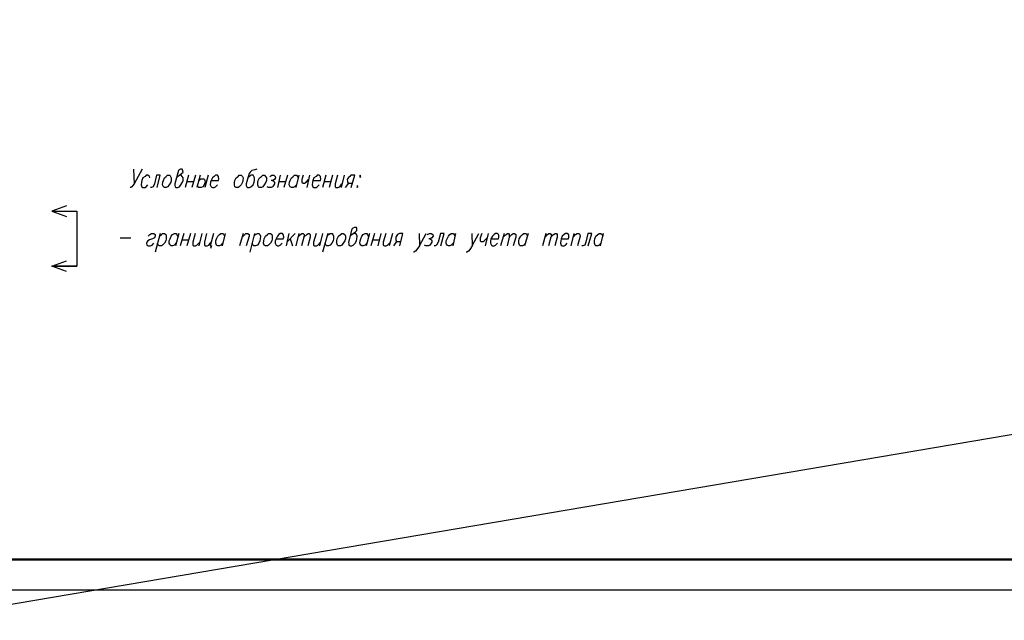
# Model space of a CAD drawing. Units: inches. Extents: x -563674 to 103197, y -378979 to 139854.
# Drawn here: x -378012 to -361957, y -193400 to -183602 of the extents above; entities that cross this region are included whole.
import ezdxf
from ezdxf.enums import TextEntityAlignment as Align

# ---------------------------------------------------------------- set-up
doc = ezdxf.new("R2010")
doc.units = ezdxf.units.IN
doc.header["$LTSCALE"] = 500
doc.header["$MEASUREMENT"] = 0
doc.layers.get('0').update_dxf_attribs({"color": 250, "linetype": 'CONTINUOUS', "lineweight": 100})
for name, color, linetype, lineweight in [('P', 250, 'CONTINUOUS', 100), ('Text', 250, 'CONTINUOUS', 100), ('Tonkaya 1', 253, 'CONTINUOUS', 25)]:
    doc.layers.add(name, color=color, linetype=linetype, lineweight=lineweight)
doc.styles.add('LGP_simplex', font='simplex.shx', dxfattribs={"width": 0.7})

# ---------------------------------------------------------------- blocks, each defined once
blk = doc.blocks.new('A3_goriz')
at = {"lineweight": 50}
blk.add_line((41500, 500), (2000, 500), dxfattribs=at)
at = {"layer": 'Tonkaya 1'}
blk.add_line((42000, 0), (0, 0), dxfattribs=at)
at = {"layer": 'Text', "style": 'LGP_simplex', "width": 0.7, "flags": 8}
blk.add_attdef('НОМЕР', text='', height=300, dxfattribs=at).set_placement((41500, 29450), align=Align.MIDDLE_CENTER)

msp = doc.modelspace()

# ---------------------------------------------------------------- linework, layer by layer
at = {"linetype": 'ByBlock', "lineweight": 25}
msp.add_line((95940.57607, -112570.93377), (-485835.93713, -211443.61111), dxfattribs=at)
at = {"layer": 'P', "color": 0, "linetype": 'Continuous', "lineweight": 25}
for points in [[(-376015.41577, -186039.87322), (-376145.43577, -186282.18322), (-376169.07577, -186305.82322), (-376180.89577, -186329.46322), (-376198.62577, -186341.28322), (-376210.44577, -186341.28322)], [(-376157.25577, -186039.87322), (-376145.43577, -186282.18322)], [(-375459.87577, -186181.71322), (-375436.23577, -186158.07322), (-375406.68577, -186140.34322), (-375371.22577, -186110.79322), (-375347.58577, -186087.15322), (-375359.40577, -186051.69322), (-375365.31577, -186039.87322), (-375388.95577, -186039.87322), (-375412.59577, -186051.69322), (-375424.41577, -186063.51322), (-375483.51577, -186282.18322), (-375483.51577, -186305.82322), (-375477.60577, -186329.46322), (-375465.78577, -186341.28322), (-375436.23577, -186341.28322), (-375406.68577, -186329.46322), (-375383.04577, -186294.00322), (-375359.40577, -186252.63322), (-375347.58577, -186223.08322), (-375347.58577, -186181.71322), (-375365.31577, -186158.07322), (-375377.13577, -186140.34322), (-375406.68577, -186140.34322)], [(-374147.85577, -186039.87322), (-374177.40577, -186051.69322), (-374224.68577, -186063.51322), (-374254.23577, -186087.15322), (-374271.96577, -186110.79322), (-374319.24577, -186282.18322), (-374319.24577, -186305.82322), (-374307.42577, -186329.46322), (-374289.69577, -186341.28322), (-374266.05577, -186341.28322), (-374242.41577, -186329.46322), (-374206.95577, -186294.00322), (-374189.22577, -186252.63322), (-374183.31577, -186223.08322), (-374183.31577, -186181.71322), (-374189.22577, -186169.89322), (-374195.13577, -186158.07322), (-374206.95577, -186140.34322), (-374242.41577, -186140.34322), (-374266.05577, -186158.07322), (-374289.69577, -186181.71322)], [(-375891.30577, -186181.71322), (-375897.21577, -186158.07322), (-375920.85577, -186140.34322), (-375950.40577, -186140.34322), (-375968.13577, -186158.07322), (-376003.59577, -186181.71322), (-376021.32577, -186223.08322), (-376027.23577, -186252.63322), (-376033.14577, -186294.00322), (-376021.32577, -186329.46322), (-376003.59577, -186341.28322), (-375968.13577, -186341.28322), (-375950.40577, -186329.46322), (-375920.85577, -186294.00322)], [(-375773.10577, -186341.28322), (-375719.91577, -186140.34322), (-375779.01577, -186140.34322), (-375814.47577, -186282.18322), (-375838.11577, -186329.46322), (-375861.75577, -186341.28322), (-375879.48577, -186341.28322)], [(-375601.71577, -186140.34322), (-375566.25577, -186140.34322), (-375554.43577, -186158.07322), (-375542.61577, -186181.71322), (-375542.61577, -186223.08322), (-375548.52577, -186252.63322), (-375572.16577, -186294.00322), (-375601.71577, -186329.46322), (-375625.35577, -186341.28322), (-375648.99577, -186341.28322), (-375666.72577, -186329.46322), (-375684.45577, -186294.00322), (-375678.54577, -186252.63322), (-375666.72577, -186223.08322), (-375648.99577, -186181.71322), (-375625.35577, -186158.07322), (-375601.71577, -186140.34322)], [(-375258.93577, -186140.34322), (-375312.12577, -186341.28322)], [(-375288.48577, -186240.81322), (-375176.19577, -186240.81322)], [(-375146.64577, -186140.34322), (-375205.74577, -186341.28322)], [(-375069.81577, -186140.34322), (-375123.00577, -186341.28322)], [(-375087.54577, -186223.08322), (-375075.72577, -186211.26322), (-375057.99577, -186199.44322), (-375022.53577, -186199.44322), (-375010.71577, -186199.44322), (-374998.89577, -186211.26322), (-374992.98577, -186223.08322), (-374987.07577, -186252.63322), (-374998.89577, -186282.18322), (-375010.71577, -186305.82322), (-375028.44577, -186329.46322), (-375052.08577, -186341.28322), (-375093.45577, -186341.28322), (-375105.27577, -186329.46322), (-375117.09577, -186305.82322)], [(-374939.79577, -186140.34322), (-374992.98577, -186341.28322)], [(-374892.51577, -186223.08322), (-374768.40577, -186223.08322), (-374762.49577, -186199.44322), (-374768.40577, -186169.89322), (-374768.40577, -186158.07322), (-374786.13577, -186140.34322), (-374821.59577, -186140.34322), (-374839.32577, -186158.07322), (-374868.87577, -186181.71322), (-374892.51577, -186223.08322), (-374898.42577, -186252.63322), (-374904.33577, -186294.00322), (-374892.51577, -186329.46322), (-374868.87577, -186341.28322), (-374839.32577, -186341.28322), (-374821.59577, -186329.46322), (-374786.13577, -186294.00322)], [(-374431.53577, -186140.34322), (-374401.98577, -186140.34322), (-374378.34577, -186158.07322), (-374366.52577, -186181.71322), (-374372.43577, -186223.08322), (-374378.34577, -186252.63322), (-374401.98577, -186294.00322), (-374431.53577, -186329.46322), (-374449.26577, -186341.28322), (-374484.72577, -186341.28322), (-374502.45577, -186329.46322), (-374508.36577, -186294.00322), (-374508.36577, -186252.63322), (-374502.45577, -186223.08322), (-374484.72577, -186181.71322), (-374449.26577, -186158.07322), (-374431.53577, -186140.34322)], [(-374047.38577, -186140.34322), (-374017.83577, -186140.34322), (-374006.01577, -186158.07322), (-373988.28577, -186181.71322), (-373988.28577, -186223.08322), (-374000.10577, -186252.63322), (-374023.74577, -186294.00322), (-374047.38577, -186329.46322), (-374071.02577, -186341.28322), (-374106.48577, -186341.28322), (-374118.30577, -186329.46322), (-374130.12577, -186294.00322), (-374130.12577, -186252.63322), (-374124.21577, -186223.08322), (-374100.57577, -186181.71322), (-374071.02577, -186158.07322), (-374047.38577, -186140.34322)], [(-373881.90577, -186223.08322), (-373864.17577, -186240.81322), (-373858.26577, -186252.63322), (-373858.26577, -186282.18322), (-373875.99577, -186305.82322), (-373887.81577, -186329.46322), (-373911.45577, -186341.28322), (-373952.82577, -186341.28322), (-373976.46577, -186329.46322)], [(-373935.09577, -186158.07322), (-373899.63577, -186140.34322), (-373870.08577, -186140.34322), (-373846.44577, -186158.07322), (-373840.53577, -186181.71322), (-373858.26577, -186211.26322), (-373881.90577, -186223.08322), (-373911.45577, -186223.08322)], [(-373763.70577, -186140.34322), (-373810.98577, -186341.28322)], [(-373787.34577, -186240.81322), (-373680.96577, -186240.81322)], [(-373645.50577, -186140.34322), (-373704.60577, -186341.28322)], [(-373497.75577, -186294.00322), (-373533.21577, -186329.46322), (-373550.94577, -186341.28322), (-373580.49577, -186341.28322), (-373604.13577, -186329.46322), (-373610.04577, -186305.82322), (-373615.95577, -186294.00322), (-373610.04577, -186252.63322), (-373604.13577, -186223.08322), (-373580.49577, -186181.71322), (-373550.94577, -186158.07322), (-373533.21577, -186140.34322), (-373497.75577, -186140.34322), (-373480.02577, -186158.07322), (-373474.11577, -186181.71322)], [(-373462.29577, -186140.34322), (-373509.57577, -186341.28322)], [(-373391.37577, -186140.34322), (-373409.10577, -186211.26322), (-373409.10577, -186252.63322), (-373391.37577, -186270.36322), (-373367.73577, -186270.36322), (-373338.18577, -186252.63322), (-373302.72577, -186211.26322)], [(-373284.99577, -186140.34322), (-373332.27577, -186341.28322)], [(-373231.80577, -186223.08322), (-373107.69577, -186223.08322), (-373101.78577, -186199.44322), (-373107.69577, -186169.89322), (-373107.69577, -186158.07322), (-373131.33577, -186140.34322), (-373160.88577, -186140.34322), (-373178.61577, -186158.07322), (-373214.07577, -186181.71322), (-373231.80577, -186223.08322), (-373237.71577, -186252.63322), (-373243.62577, -186294.00322), (-373231.80577, -186329.46322), (-373214.07577, -186341.28322), (-373178.61577, -186341.28322), (-373160.88577, -186329.46322), (-373131.33577, -186294.00322)], [(-373019.04577, -186140.34322), (-373072.23577, -186341.28322)], [(-373048.59577, -186240.81322), (-372936.30577, -186240.81322)], [(-372912.66577, -186140.34322), (-372965.85577, -186341.28322)], [(-372829.92577, -186140.34322), (-372865.38577, -186282.18322), (-372865.38577, -186329.46322), (-372853.56577, -186341.28322), (-372824.01577, -186341.28322), (-372794.46577, -186329.46322), (-372759.00577, -186282.18322)], [(-372723.54577, -186140.34322), (-372770.82577, -186341.28322)], [(-372605.34577, -186341.28322), (-372546.24577, -186140.34322), (-372611.25577, -186140.34322), (-372628.98577, -186158.07322), (-372646.71577, -186169.89322), (-372664.44577, -186199.44322), (-372670.35577, -186211.26322), (-372664.44577, -186240.81322), (-372664.44577, -186252.63322), (-372646.71577, -186270.36322), (-372587.61577, -186270.36322)], [(-372457.59577, -186140.34322), (-372469.41577, -186158.07322), (-372463.50577, -186169.89322), (-372451.68577, -186158.07322), (-372457.59577, -186140.34322)], [(-372699.90577, -186341.28322), (-372646.71577, -186270.36322)], [(-372504.87577, -186305.82322), (-372516.69577, -186329.46322), (-372510.78577, -186341.28322), (-372498.96577, -186329.46322), (-372504.87577, -186305.82322)], [(-377250.60577, -186636.78322), (-377487.00577, -186725.43322), (-377079.21577, -186725.43322), (-377079.21577, -187623.75322), (-377487.00577, -187623.75322)], [(-377487.00577, -186725.43322), (-377250.60577, -186814.08322)], [(-372623.07577, -187133.22322), (-372593.52577, -187103.67322), (-372575.79577, -187091.85322), (-372534.42577, -187062.30322), (-372516.69577, -187038.66322), (-372516.69577, -187003.20322), (-372522.60577, -186991.38322), (-372552.15577, -186991.38322), (-372581.70577, -187003.20322), (-372593.52577, -187020.93322), (-372652.62577, -187233.69322), (-372646.71577, -187263.24322), (-372646.71577, -187280.97322), (-372623.07577, -187292.79322), (-372593.52577, -187292.79322), (-372575.79577, -187280.97322), (-372540.33577, -187245.51322), (-372522.60577, -187210.05322), (-372516.69577, -187174.59322), (-372510.78577, -187133.22322), (-372522.60577, -187103.67322), (-372540.33577, -187091.85322), (-372575.79577, -187091.85322)], [(-376375.92577, -187162.77322), (-376198.62577, -187162.77322)], [(-375914.94577, -187133.22322), (-375891.30577, -187103.67322), (-375861.75577, -187091.85322), (-375826.29577, -187091.85322), (-375802.65577, -187103.67322), (-375802.65577, -187133.22322), (-375814.47577, -187162.77322), (-375844.02577, -187174.59322), (-375897.21577, -187192.32322), (-375920.85577, -187210.05322), (-375938.58577, -187233.69322), (-375944.49577, -187245.51322), (-375938.58577, -187280.97322), (-375914.94577, -187292.79322), (-375885.39577, -187292.79322), (-375849.93577, -187280.97322), (-375826.29577, -187245.51322)], [(-375719.91577, -187091.85322), (-375802.65577, -187393.26322)], [(-375731.73577, -187133.22322), (-375702.18577, -187103.67322), (-375684.45577, -187091.85322), (-375648.99577, -187091.85322), (-375631.26577, -187103.67322), (-375625.35577, -187133.22322), (-375625.35577, -187174.59322), (-375631.26577, -187210.05322), (-375648.99577, -187245.51322), (-375684.45577, -187280.97322), (-375702.18577, -187292.79322), (-375731.73577, -187292.79322), (-375755.37577, -187280.97322), (-375767.19577, -187245.51322)], [(-375465.78577, -187245.51322), (-375489.42577, -187280.97322), (-375518.97577, -187292.79322), (-375542.61577, -187292.79322), (-375560.34577, -187280.97322), (-375566.25577, -187263.24322), (-375572.16577, -187245.51322), (-375572.16577, -187210.05322), (-375560.34577, -187174.59322), (-375542.61577, -187133.22322), (-375518.97577, -187103.67322), (-375489.42577, -187091.85322), (-375459.87577, -187091.85322), (-375448.05577, -187103.67322), (-375436.23577, -187133.22322)], [(-375418.50577, -187091.85322), (-375471.69577, -187292.79322)], [(-375335.76577, -187091.85322), (-375394.86577, -187292.79322)], [(-375371.22577, -187192.32322), (-375253.02577, -187192.32322)], [(-375229.38577, -187091.85322), (-375288.48577, -187292.79322)], [(-375152.55577, -187091.85322), (-375188.01577, -187233.69322), (-375188.01577, -187280.97322), (-375170.28577, -187292.79322), (-375146.64577, -187292.79322), (-375123.00577, -187280.97322), (-375075.72577, -187233.69322)], [(-375040.26577, -187091.85322), (-375093.45577, -187292.79322)], [(-374963.43577, -187091.85322), (-374998.89577, -187233.69322), (-374998.89577, -187280.97322), (-374987.07577, -187292.79322), (-374957.52577, -187292.79322), (-374927.97577, -187280.97322), (-374892.51577, -187233.69322)], [(-374851.14577, -187091.85322), (-374904.33577, -187292.79322), (-374886.60577, -187292.79322), (-374898.42577, -187334.16322)], [(-374703.39577, -187245.51322), (-374732.94577, -187280.97322), (-374756.58577, -187292.79322), (-374780.22577, -187292.79322), (-374803.86577, -187280.97322), (-374809.77577, -187263.24322), (-374815.68577, -187245.51322), (-374815.68577, -187210.05322), (-374803.86577, -187174.59322), (-374780.22577, -187133.22322), (-374756.58577, -187103.67322), (-374732.94577, -187091.85322), (-374697.48577, -187091.85322), (-374685.66577, -187103.67322), (-374673.84577, -187133.22322)], [(-374662.02577, -187091.85322), (-374709.30577, -187292.79322)], [(-374366.52577, -187091.85322), (-374425.62577, -187292.79322)], [(-374384.25577, -187150.95322), (-374342.88577, -187103.67322), (-374325.15577, -187091.85322), (-374289.69577, -187091.85322), (-374271.96577, -187103.67322), (-374271.96577, -187133.22322), (-374319.24577, -187292.79322)], [(-374183.31577, -187091.85322), (-374260.14577, -187393.26322)], [(-374195.13577, -187133.22322), (-374165.58577, -187103.67322), (-374136.03577, -187091.85322), (-374112.39577, -187091.85322), (-374094.66577, -187103.67322), (-374082.84577, -187133.22322), (-374088.75577, -187174.59322), (-374094.66577, -187210.05322), (-374112.39577, -187245.51322), (-374136.03577, -187280.97322), (-374165.58577, -187292.79322), (-374195.13577, -187292.79322), (-374206.95577, -187280.97322), (-374218.77577, -187245.51322)], [(-373952.82577, -187091.85322), (-373923.27577, -187091.85322), (-373899.63577, -187103.67322), (-373893.72577, -187133.22322), (-373893.72577, -187174.59322), (-373899.63577, -187210.05322), (-373923.27577, -187245.51322), (-373952.82577, -187280.97322), (-373970.55577, -187292.79322), (-374006.01577, -187292.79322), (-374023.74577, -187280.97322), (-374035.56577, -187245.51322), (-374029.65577, -187210.05322), (-374023.74577, -187174.59322), (-374006.01577, -187133.22322), (-373970.55577, -187103.67322), (-373952.82577, -187091.85322)], [(-373828.71577, -187174.59322), (-373716.42577, -187174.59322), (-373704.60577, -187150.95322), (-373710.51577, -187121.40322), (-373716.42577, -187103.67322), (-373728.24577, -187091.85322), (-373763.70577, -187091.85322), (-373787.34577, -187103.67322), (-373810.98577, -187133.22322), (-373828.71577, -187174.59322), (-373846.44577, -187210.05322), (-373846.44577, -187245.51322), (-373828.71577, -187280.97322), (-373810.98577, -187292.79322), (-373787.34577, -187292.79322), (-373763.70577, -187280.97322), (-373734.15577, -187245.51322)], [(-373621.86577, -187091.85322), (-373669.14577, -187292.79322)], [(-373521.39577, -187091.85322), (-373657.32577, -187233.69322)], [(-373604.13577, -187174.59322), (-373562.76577, -187292.79322)], [(-373462.29577, -187091.85322), (-373509.57577, -187292.79322)], [(-373474.11577, -187150.95322), (-373432.74577, -187103.67322), (-373409.10577, -187091.85322), (-373391.37577, -187091.85322), (-373373.64577, -187103.67322), (-373379.55577, -187150.95322), (-373415.01577, -187292.79322)], [(-373379.55577, -187150.95322), (-373332.27577, -187103.67322), (-373308.63577, -187091.85322), (-373290.90577, -187091.85322), (-373273.17577, -187103.67322), (-373273.17577, -187150.95322), (-373314.54577, -187292.79322)], [(-373178.61577, -187091.85322), (-373219.98577, -187233.69322), (-373219.98577, -187280.97322), (-373208.16577, -187292.79322), (-373172.70577, -187292.79322), (-373149.06577, -187280.97322), (-373107.69577, -187233.69322)], [(-373072.23577, -187091.85322), (-373125.42577, -187292.79322)], [(-372989.49577, -187091.85322), (-373072.23577, -187393.26322)], [(-373001.31577, -187133.22322), (-372977.67577, -187103.67322), (-372948.12577, -187091.85322), (-372918.57577, -187091.85322), (-372906.75577, -187103.67322), (-372894.93577, -187133.22322), (-372894.93577, -187174.59322), (-372900.84577, -187210.05322), (-372924.48577, -187245.51322), (-372948.12577, -187280.97322), (-372977.67577, -187292.79322), (-373001.31577, -187292.79322), (-373019.04577, -187280.97322), (-373030.86577, -187245.51322)], [(-372759.00577, -187091.85322), (-372735.36577, -187091.85322), (-372711.72577, -187103.67322), (-372699.90577, -187133.22322), (-372699.90577, -187174.59322), (-372711.72577, -187210.05322), (-372735.36577, -187245.51322), (-372759.00577, -187280.97322), (-372782.64577, -187292.79322), (-372818.10577, -187292.79322), (-372829.92577, -187280.97322), (-372841.74577, -187245.51322), (-372841.74577, -187210.05322), (-372835.83577, -187174.59322), (-372812.19577, -187133.22322), (-372782.64577, -187103.67322), (-372759.00577, -187091.85322)], [(-372351.21577, -187245.51322), (-372380.76577, -187280.97322), (-372410.31577, -187292.79322), (-372433.95577, -187292.79322), (-372451.68577, -187280.97322), (-372457.59577, -187263.24322), (-372463.50577, -187245.51322), (-372457.59577, -187210.05322), (-372451.68577, -187174.59322), (-372433.95577, -187133.22322), (-372410.31577, -187103.67322), (-372380.76577, -187091.85322), (-372351.21577, -187091.85322), (-372339.39577, -187103.67322), (-372327.57577, -187133.22322)], [(-372309.84577, -187091.85322), (-372363.03577, -187292.79322)], [(-372227.10577, -187091.85322), (-372286.20577, -187292.79322)], [(-372262.56577, -187192.32322), (-372144.36577, -187192.32322)], [(-372120.72577, -187091.85322), (-372173.91577, -187292.79322)], [(-372043.89577, -187091.85322), (-372085.26577, -187233.69322), (-372085.26577, -187280.97322), (-372061.62577, -187292.79322), (-372037.98577, -187292.79322), (-372014.34577, -187280.97322), (-371967.06577, -187233.69322)], [(-371931.60577, -187091.85322), (-371984.79577, -187292.79322)], [(-371813.40577, -187292.79322), (-371766.12577, -187091.85322), (-371819.31577, -187091.85322), (-371848.86577, -187103.67322), (-371860.68577, -187121.40322), (-371878.41577, -187150.95322), (-371878.41577, -187162.77322), (-371878.41577, -187192.32322), (-371872.50577, -187210.05322), (-371860.68577, -187221.87322), (-371795.67577, -187221.87322)], [(-371500.17577, -187091.85322), (-371494.26577, -187292.79322), (-371381.97577, -187091.85322)], [(-371316.96577, -187174.59322), (-371299.23577, -187192.32322), (-371293.32577, -187210.05322), (-371293.32577, -187233.69322), (-371311.05577, -187263.24322), (-371322.87577, -187280.97322), (-371346.51577, -187292.79322), (-371387.88577, -187292.79322), (-371411.52577, -187280.97322)], [(-371370.15577, -187103.67322), (-371328.78577, -187091.85322), (-371305.14577, -187091.85322), (-371275.59577, -187103.67322), (-371269.68577, -187133.22322), (-371293.32577, -187162.77322), (-371316.96577, -187174.59322), (-371340.60577, -187174.59322)], [(-371145.57577, -187292.79322), (-371092.38577, -187091.85322), (-371151.48577, -187091.85322), (-371186.94577, -187233.69322), (-371216.49577, -187280.97322), (-371234.22577, -187292.79322), (-371251.95577, -187292.79322)], [(-370944.63577, -187245.51322), (-370974.18577, -187280.97322), (-370997.82577, -187292.79322), (-371021.46577, -187292.79322), (-371039.19577, -187280.97322), (-371051.01577, -187263.24322), (-371056.92577, -187245.51322), (-371056.92577, -187210.05322), (-371039.19577, -187174.59322), (-371021.46577, -187133.22322), (-370997.82577, -187103.67322), (-370974.18577, -187091.85322), (-370938.72577, -187091.85322), (-370926.90577, -187103.67322), (-370915.08577, -187133.22322)], [(-370903.26577, -187091.85322), (-370950.54577, -187292.79322)], [(-370637.31577, -187091.85322), (-370631.40577, -187292.79322), (-370525.02577, -187091.85322)], [(-370477.74577, -187091.85322), (-370501.38577, -187162.77322), (-370501.38577, -187210.05322), (-370489.56577, -187221.87322), (-370454.10577, -187221.87322), (-370436.37577, -187210.05322), (-370389.09577, -187162.77322)], [(-370371.36577, -187091.85322), (-370424.55577, -187292.79322)], [(-370329.99577, -187174.59322), (-370205.88577, -187174.59322), (-370199.97577, -187150.95322), (-370199.97577, -187121.40322), (-370205.88577, -187103.67322), (-370223.61577, -187091.85322), (-370253.16577, -187091.85322), (-370276.80577, -187103.67322), (-370300.44577, -187133.22322), (-370329.99577, -187174.59322), (-370335.90577, -187210.05322), (-370335.90577, -187245.51322), (-370318.17577, -187280.97322), (-370306.35577, -187292.79322), (-370276.80577, -187292.79322), (-370253.16577, -187280.97322), (-370223.61577, -187245.51322)], [(-370111.32577, -187091.85322), (-370170.42577, -187292.79322)], [(-370129.05577, -187150.95322), (-370081.77577, -187103.67322), (-370058.13577, -187091.85322), (-370040.40577, -187091.85322), (-370028.58577, -187103.67322), (-370028.58577, -187150.95322), (-370064.04577, -187292.79322)], [(-370028.58577, -187150.95322), (-369987.21577, -187103.67322), (-369963.57577, -187091.85322), (-369945.84577, -187091.85322), (-369922.20577, -187103.67322), (-369922.20577, -187150.95322), (-369963.57577, -187292.79322)], [(-369762.63577, -187245.51322), (-369792.18577, -187280.97322), (-369815.82577, -187292.79322), (-369851.28577, -187292.79322), (-369863.10577, -187280.97322), (-369869.01577, -187263.24322), (-369874.92577, -187245.51322), (-369874.92577, -187210.05322), (-369869.01577, -187174.59322), (-369839.46577, -187133.22322), (-369815.82577, -187103.67322), (-369792.18577, -187091.85322), (-369756.72577, -187091.85322), (-369744.90577, -187103.67322), (-369733.08577, -187133.22322)], [(-369721.26577, -187091.85322), (-369780.36577, -187292.79322)], [(-369431.67577, -187091.85322), (-369484.86577, -187292.79322)], [(-369443.49577, -187150.95322), (-369408.03577, -187103.67322), (-369384.39577, -187091.85322), (-369360.75577, -187091.85322), (-369343.02577, -187103.67322), (-369348.93577, -187150.95322), (-369390.30577, -187292.79322)], [(-369348.93577, -187150.95322), (-369307.56577, -187103.67322), (-369278.01577, -187091.85322), (-369260.28577, -187091.85322), (-369248.46577, -187103.67322), (-369248.46577, -187150.95322), (-369283.92577, -187292.79322)], [(-369183.45577, -187174.59322), (-369065.25577, -187174.59322), (-369059.34577, -187150.95322), (-369059.34577, -187121.40322), (-369065.25577, -187103.67322), (-369082.98577, -187091.85322), (-369112.53577, -187091.85322), (-369136.17577, -187103.67322), (-369165.72577, -187133.22322), (-369183.45577, -187174.59322), (-369189.36577, -187210.05322), (-369195.27577, -187245.51322), (-369183.45577, -187280.97322), (-369165.72577, -187292.79322), (-369136.17577, -187292.79322), (-369112.53577, -187280.97322), (-369082.98577, -187245.51322)], [(-368976.60577, -187091.85322), (-369023.88577, -187292.79322)], [(-368988.42577, -187150.95322), (-368947.05577, -187103.67322), (-368923.41577, -187091.85322), (-368893.86577, -187091.85322), (-368876.13577, -187103.67322), (-368870.22577, -187133.22322), (-368917.50577, -187292.79322)], [(-368740.20577, -187292.79322), (-368681.10577, -187091.85322), (-368746.11577, -187091.85322), (-368781.57577, -187233.69322), (-368799.30577, -187280.97322), (-368828.85577, -187292.79322), (-368846.58577, -187292.79322)], [(-368533.35577, -187245.51322), (-368562.90577, -187280.97322), (-368586.54577, -187292.79322), (-368616.09577, -187292.79322), (-368627.91577, -187280.97322), (-368633.82577, -187263.24322), (-368639.73577, -187245.51322), (-368639.73577, -187210.05322), (-368633.82577, -187174.59322), (-368616.09577, -187133.22322), (-368586.54577, -187103.67322), (-368562.90577, -187091.85322), (-368533.35577, -187091.85322), (-368515.62577, -187103.67322), (-368503.80577, -187133.22322)], [(-368497.89577, -187091.85322), (-368545.17577, -187292.79322)], [(-371913.87577, -187292.79322), (-371860.68577, -187221.87322)], [(-371494.26577, -187292.79322), (-371535.63577, -187351.89322), (-371559.27577, -187375.53322), (-371582.91577, -187393.26322), (-371588.82577, -187393.26322)], [(-370631.40577, -187292.79322), (-370672.77577, -187351.89322), (-370696.41577, -187375.53322), (-370720.05577, -187393.26322), (-370731.87577, -187393.26322)], [(-377487.00577, -187623.75322), (-377250.60577, -187535.10322)], [(-377250.60577, -187712.40322), (-377487.00577, -187623.75322), (-377079.21577, -187623.75322)]]:
    msp.add_lwpolyline(points, dxfattribs=at)

# ---------------------------------------------------------------- block references
msp.add_blockref('A3_goriz', (-382577.52243, -192909.70596))

doc.saveas('drawing.dxf')
